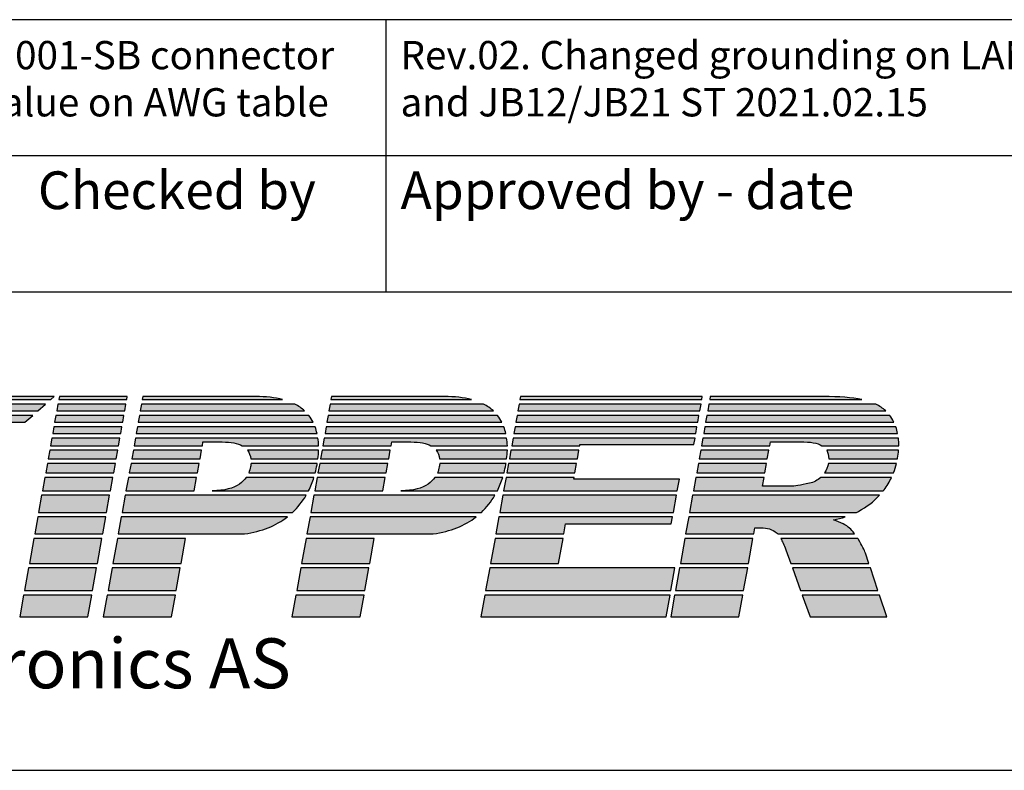
# Model space of a CAD drawing. Units: millimetres. Extents: x 5 to 415, y 5 to 293.
# Drawn here: x 260 to 312, y 5 to 45 of the extents above; entities that cross this region are included whole.
import ezdxf

# ---------------------------------------------------------------- set-up
doc = ezdxf.new("R2010")
doc.units = ezdxf.units.MM
doc.layers.add('DIM', color=7, linetype='Continuous')
doc.layers.add('FORMAT', color=7, linetype='Continuous')
doc.styles.add('SLDTEXTSTYLE6', font='TXT', dxfattribs={"width": 0.75})
doc.styles.add('SLDTEXTSTYLE7', font='TXT', dxfattribs={"width": 1.166657})

# ---------------------------------------------------------------- blocks, each defined once
blk = doc.blocks.new('SW_NOTE_0_24')
at = {"layer": 'FORMAT', "color": 0, "char_height": 1.5, "attachment_point": 1, "style": 'SLDTEXTSTYLE6'}
for s, insert in [('2018.09.28 ST CU-M001-SB connector', (0, 1.934)), ('change. Changed value on AWG table', (0, -0.566))]:
    blk.add_mtext(s, dxfattribs=dict(at, insert=insert))
blk = doc.blocks.new('SW_NOTE_0_25')
at = {"layer": 'FORMAT', "color": 0, "char_height": 1.5, "attachment_point": 1, "style": 'SLDTEXTSTYLE6'}
for s, insert in [('Rev.02. Changed grounding on LAN', (0, 1.934)), ('and JB12/JB21 ST 2021.02.15', (0, -0.566))]:
    blk.add_mtext(s, dxfattribs=dict(at, insert=insert))

msp = doc.modelspace()

# ---------------------------------------------------------------- hatches: boundary and pattern name
at = {"layer": 'DIM', "linetype": 'Continuous'}
for points in [[(261.151, 24.652), (261.338, 24.814), (256.563, 24.814), (256.395, 24.652)], [(261.575, 24.652), (265.179, 24.652), (265.204, 24.814), (261.606, 24.814)], [(286.003, 24.652), (295.64, 24.652), (295.665, 24.814), (286.035, 24.814)], [(256.146, 24.409), (255.772, 24.054), (260.466, 24.054), (260.877, 24.409)], [(261.531, 24.409), (261.469, 24.054), (265.067, 24.054), (265.135, 24.409)], [(285.96, 24.409), (285.891, 24.054), (295.528, 24.054), (295.597, 24.409)], [(260.192, 23.812), (255.523, 23.812), (255.15, 23.451), (259.775, 23.451)], [(265.023, 23.812), (261.425, 23.812), (261.357, 23.451), (264.961, 23.451)], [(295.485, 23.812), (285.854, 23.812), (285.785, 23.451), (295.422, 23.451)], [(264.862, 22.853), (264.918, 23.214), (261.313, 23.214), (261.257, 22.853)], [(295.323, 22.853), (295.379, 23.214), (285.742, 23.214), (285.686, 22.853)], [(261.139, 22.205), (264.743, 22.205), (264.818, 22.61), (261.213, 22.61)], [(295.279, 22.61), (285.642, 22.61), (285.568, 22.205), (289.172, 22.205), (289.185, 22.28), (295.217, 22.28)], [(261.101, 21.963), (261.014, 21.514), (264.619, 21.514), (264.7, 21.963)], [(265.528, 21.963), (265.44, 21.514), (269.058, 21.514), (269.139, 21.963)], [(275.52, 21.963), (275.439, 21.514), (279.05, 21.514), (279.13, 21.963)], [(285.524, 21.963), (285.443, 21.514), (289.048, 21.514), (289.129, 21.963)], [(295.584, 21.963), (295.497, 21.514), (299.108, 21.514), (299.195, 21.963)], [(264.575, 21.272), (260.971, 21.272), (260.884, 20.767), (264.488, 20.767)], [(269.014, 21.272), (265.403, 21.272), (265.31, 20.767), (268.921, 20.767)], [(279.006, 21.272), (275.395, 21.272), (275.302, 20.767), (278.912, 20.767)], [(289.004, 21.272), (285.4, 21.272), (285.312, 20.767), (288.917, 20.767)], [(299.071, 21.272), (295.454, 21.272), (295.366, 20.767), (298.977, 20.767)], [(264.314, 19.821), (264.445, 20.531), (260.84, 20.531), (260.709, 19.821)], [(268.752, 19.821), (268.877, 20.531), (265.266, 20.531), (265.135, 19.821)], [(278.744, 19.821), (278.869, 20.531), (275.258, 20.531), (275.134, 19.821)], [(285.138, 19.821), (294.339, 19.821), (294.451, 20.437), (288.855, 20.437), (288.873, 20.531), (285.269, 20.531)], [(260.504, 18.676), (264.108, 18.676), (264.27, 19.578), (260.666, 19.578)], [(284.933, 18.676), (294.134, 18.676), (294.296, 19.578), (285.094, 19.578)], [(260.46, 18.433), (260.298, 17.53), (263.903, 17.53), (264.065, 18.433)], [(284.889, 18.433), (284.727, 17.53), (288.332, 17.53), (288.425, 18.066), (294.022, 18.066), (294.09, 18.433)], [(263.859, 17.287), (260.255, 17.287), (260.018, 15.968), (263.623, 15.968)], [(268.292, 17.287), (264.681, 17.287), (264.445, 15.968), (268.055, 15.968)], [(278.29, 17.287), (274.673, 17.287), (274.436, 15.968), (278.047, 15.968)], [(288.288, 17.287), (284.684, 17.287), (284.447, 15.968), (288.051, 15.968)], [(298.349, 17.287), (294.738, 17.287), (294.501, 15.968), (298.112, 15.968)], [(263.361, 14.529), (263.579, 15.731), (259.975, 15.731), (259.757, 14.529)], [(267.794, 14.529), (268.012, 15.731), (264.401, 15.731), (264.183, 14.529)], [(277.792, 14.529), (278.004, 15.731), (274.393, 15.731), (274.181, 14.529)], [(293.997, 14.529), (294.215, 15.731), (284.403, 15.731), (284.185, 14.529)], [(297.85, 14.529), (298.068, 15.731), (294.458, 15.731), (294.24, 14.529)], [(304.966, 14.529), (304.568, 15.731), (300.44, 15.731), (300.87, 14.529)], [(259.713, 14.293), (259.508, 13.135), (263.112, 13.135), (263.318, 14.293)], [(264.139, 14.293), (263.934, 13.135), (267.545, 13.135), (267.756, 14.293)], [(274.138, 14.293), (273.926, 13.135), (277.537, 13.135), (277.748, 14.293)], [(284.142, 14.293), (283.936, 13.135), (293.748, 13.135), (293.953, 14.293)], [(293.991, 13.135), (297.601, 13.135), (297.807, 14.293), (294.196, 14.293)], [(300.957, 14.293), (301.374, 13.135), (305.433, 13.135), (305.047, 14.293)]]:
    msp.add_hatch(color=7, dxfattribs=at).paths.add_polyline_path(points, flags=0)
h = msp.add_hatch(color=7, dxfattribs=at)
edge = h.paths.add_edge_path(flags=0)
edge.add_line((266.001, 24.652), (273.434, 24.652))
edge.add_spline(control_points=[(273.434, 24.652), (273.023, 24.764), (272.544, 24.814), (272.002, 24.814)], knot_values=[0, 0, 0, 0, 1, 1, 1, 1], weights=[1, 1, 1, 1], degree=3, periodic=0)
edge.add_line((272.002, 24.814), (266.032, 24.814))
edge.add_line((266.032, 24.814), (266.001, 24.652))
h = msp.add_hatch(color=7, dxfattribs=at)
edge = h.paths.add_edge_path(flags=0)
edge.add_line((275.993, 24.652), (283.432, 24.652))
edge.add_spline(control_points=[(283.432, 24.652), (283.021, 24.764), (282.542, 24.814), (282, 24.814)], knot_values=[0, 0, 0, 0, 1, 1, 1, 1], weights=[1, 1, 1, 1], degree=3, periodic=0)
edge.add_line((282, 24.814), (276.024, 24.814))
edge.add_line((276.024, 24.814), (275.993, 24.652))
h = msp.add_hatch(color=7, dxfattribs=at)
edge = h.paths.add_edge_path(flags=0)
edge.add_line((296.057, 24.652), (304.12, 24.652))
edge.add_spline(control_points=[(304.12, 24.652), (303.597, 24.764), (302.912, 24.814), (302.078, 24.814)], knot_values=[0, 0, 0, 0, 1, 1, 1, 1], weights=[1, 1, 1, 1], degree=3, periodic=0)
edge.add_line((302.078, 24.814), (296.089, 24.814))
edge.add_line((296.089, 24.814), (296.057, 24.652))
h = msp.add_hatch(color=7, dxfattribs=at)
edge = h.paths.add_edge_path(flags=0)
edge.add_line((265.895, 24.054), (274.598, 24.054))
edge.add_spline(control_points=[(274.598, 24.054), (274.449, 24.191), (274.275, 24.31), (274.075, 24.409)], knot_values=[0, 0, 0, 0, 1, 1, 1, 1], weights=[1, 1, 1, 1], degree=3, periodic=0)
edge.add_line((274.075, 24.409), (265.957, 24.409))
edge.add_line((265.957, 24.409), (265.895, 24.054))
h = msp.add_hatch(color=7, dxfattribs=at)
edge = h.paths.add_edge_path(flags=0)
edge.add_line((275.887, 24.054), (284.596, 24.054))
edge.add_spline(control_points=[(284.596, 24.054), (284.447, 24.191), (284.273, 24.31), (284.073, 24.409)], knot_values=[0, 0, 0, 0, 1, 1, 1, 1], weights=[1, 1, 1, 1], degree=3, periodic=0)
edge.add_line((284.073, 24.409), (275.949, 24.409))
edge.add_line((275.949, 24.409), (275.887, 24.054))
h = msp.add_hatch(color=7, dxfattribs=at)
edge = h.paths.add_edge_path(flags=0)
edge.add_line((295.952, 24.054), (305.377, 24.054))
edge.add_spline(control_points=[(305.377, 24.054), (305.221, 24.198), (305.047, 24.316), (304.86, 24.409)], knot_values=[0, 0, 0, 0, 1, 1, 1, 1], weights=[1, 1, 1, 1], degree=3, periodic=0)
edge.add_line((304.86, 24.409), (296.014, 24.409))
edge.add_line((296.014, 24.409), (295.952, 24.054))
h = msp.add_hatch(color=7, dxfattribs=at)
edge = h.paths.add_edge_path(flags=0)
edge.add_line((265.783, 23.451), (275.053, 23.451))
edge.add_spline(control_points=[(275.053, 23.451), (274.984, 23.581), (274.91, 23.7), (274.822, 23.812)], knot_values=[0, 0, 0, 0, 1, 1, 1, 1], weights=[1, 1, 1, 1], degree=3, periodic=0)
edge.add_line((274.822, 23.812), (265.851, 23.812))
edge.add_line((265.851, 23.812), (265.783, 23.451))
h = msp.add_hatch(color=7, dxfattribs=at)
edge = h.paths.add_edge_path(flags=0)
edge.add_line((275.781, 23.451), (285.051, 23.451))
edge.add_spline(control_points=[(285.051, 23.451), (284.982, 23.581), (284.908, 23.7), (284.82, 23.812)], knot_values=[0, 0, 0, 0, 1, 1, 1, 1], weights=[1, 1, 1, 1], degree=3, periodic=0)
edge.add_line((284.82, 23.812), (275.843, 23.812))
edge.add_line((275.843, 23.812), (275.781, 23.451))
h = msp.add_hatch(color=7, dxfattribs=at)
edge = h.paths.add_edge_path(flags=0)
edge.add_line((295.84, 23.451), (305.813, 23.451))
edge.add_spline(control_points=[(305.813, 23.451), (305.738, 23.594), (305.663, 23.712), (305.589, 23.812)], knot_values=[0, 0, 0, 0, 1, 1, 1, 1], weights=[1, 1, 1, 1], degree=3, periodic=0)
edge.add_line((305.589, 23.812), (295.908, 23.812))
edge.add_line((295.908, 23.812), (295.84, 23.451))
h = msp.add_hatch(color=7, dxfattribs=at)
edge = h.paths.add_edge_path(flags=0)
edge.add_line((265.683, 22.853), (275.258, 22.853))
edge.add_spline(control_points=[(275.258, 22.853), (275.227, 22.977), (275.196, 23.102), (275.159, 23.214)], knot_values=[0, 0, 0, 0, 1, 1, 1, 1], weights=[1, 1, 1, 1], degree=3, periodic=0)
edge.add_line((275.159, 23.214), (265.739, 23.214))
edge.add_line((265.739, 23.214), (265.683, 22.853))
h = msp.add_hatch(color=7, dxfattribs=at)
edge = h.paths.add_edge_path(flags=0)
edge.add_line((275.681, 22.853), (285.256, 22.853))
edge.add_spline(control_points=[(285.256, 22.853), (285.231, 22.977), (285.194, 23.102), (285.157, 23.214)], knot_values=[0, 0, 0, 0, 1, 1, 1, 1], weights=[1, 1, 1, 1], degree=3, periodic=0)
edge.add_line((285.157, 23.214), (275.737, 23.214))
edge.add_line((275.737, 23.214), (275.681, 22.853))
h = msp.add_hatch(color=7, dxfattribs=at)
edge = h.paths.add_edge_path(flags=0)
edge.add_line((295.74, 22.853), (306.012, 22.853))
edge.add_spline(control_points=[(306.012, 22.853), (305.987, 22.977), (305.956, 23.102), (305.919, 23.214)], knot_values=[0, 0, 0, 0, 1, 1, 1, 1], weights=[1, 1, 1, 1], degree=3, periodic=0)
edge.add_line((305.919, 23.214), (295.796, 23.214))
edge.add_line((295.796, 23.214), (295.74, 22.853))
h = msp.add_hatch(color=7, dxfattribs=at)
edge = h.paths.add_edge_path(flags=0)
edge.add_line((271.286, 22.205), (275.339, 22.205))
edge.add_spline(control_points=[(275.339, 22.205), (275.333, 22.349), (275.32, 22.486), (275.302, 22.61)], knot_values=[0, 0, 0, 0, 1, 1, 1, 1], weights=[1, 1, 1, 1], degree=3, periodic=0)
edge.add_line((275.302, 22.61), (265.64, 22.61))
edge.add_line((265.64, 22.61), (265.571, 22.205))
edge.add_line((265.571, 22.205), (269.182, 22.205))
edge.add_line((269.182, 22.205), (269.213, 22.405))
edge.add_line((269.213, 22.405), (270.234, 22.405))
edge.add_spline(control_points=[(270.234, 22.405), (270.707, 22.405), (271.056, 22.342), (271.286, 22.205)], knot_values=[0, 0, 0, 0, 1, 1, 1, 1], weights=[1, 1, 1, 1], degree=3, periodic=0)
h = msp.add_hatch(color=7, dxfattribs=at)
edge = h.paths.add_edge_path(flags=0)
edge.add_line((281.284, 22.205), (285.337, 22.205))
edge.add_spline(control_points=[(285.337, 22.205), (285.331, 22.349), (285.319, 22.486), (285.3, 22.61)], knot_values=[0, 0, 0, 0, 1, 1, 1, 1], weights=[1, 1, 1, 1], degree=3, periodic=0)
edge.add_line((285.3, 22.61), (275.638, 22.61))
edge.add_line((275.638, 22.61), (275.563, 22.205))
edge.add_line((275.563, 22.205), (279.174, 22.205))
edge.add_line((279.174, 22.205), (279.211, 22.405))
edge.add_line((279.211, 22.405), (280.232, 22.405))
edge.add_spline(control_points=[(280.232, 22.405), (280.705, 22.405), (281.054, 22.342), (281.284, 22.205)], knot_values=[0, 0, 0, 0, 1, 1, 1, 1], weights=[1, 1, 1, 1], degree=3, periodic=0)
h = msp.add_hatch(color=7, dxfattribs=at)
edge = h.paths.add_edge_path(flags=0)
edge.add_line((301.997, 22.205), (306.074, 22.205))
edge.add_spline(control_points=[(306.074, 22.205), (306.074, 22.349), (306.062, 22.486), (306.049, 22.61)], knot_values=[0, 0, 0, 0, 1, 1, 1, 1], weights=[1, 1, 1, 1], degree=3, periodic=0)
edge.add_line((306.049, 22.61), (295.696, 22.61))
edge.add_line((295.696, 22.61), (295.628, 22.205))
edge.add_line((295.628, 22.205), (299.239, 22.205))
edge.add_line((299.239, 22.205), (299.276, 22.417))
edge.add_line((299.276, 22.417), (300.857, 22.417))
edge.add_spline(control_points=[(300.857, 22.417), (301.393, 22.417), (301.772, 22.349), (301.997, 22.205)], knot_values=[0, 0, 0, 0, 1, 1, 1, 1], weights=[1, 1, 1, 1], degree=3, periodic=0)
h = msp.add_hatch(color=7, dxfattribs=at)
edge = h.paths.add_edge_path(flags=0)
edge.add_line((275.339, 21.963), (271.573, 21.963))
edge.add_spline(control_points=[(271.573, 21.963), (271.666, 21.832), (271.722, 21.683), (271.747, 21.514)], knot_values=[0, 0, 0, 0, 1, 1, 1, 1], weights=[1, 1, 1, 1], degree=3, periodic=0)
edge.add_line((271.747, 21.514), (275.302, 21.514))
edge.add_spline(control_points=[(275.302, 21.514), (275.32, 21.67), (275.333, 21.819), (275.339, 21.963)], knot_values=[0, 0, 0, 0, 1, 1, 1, 1], weights=[1, 1, 1, 1], degree=3, periodic=0)
h = msp.add_hatch(color=7, dxfattribs=at)
edge = h.paths.add_edge_path(flags=0)
edge.add_line((285.337, 21.963), (281.571, 21.963))
edge.add_spline(control_points=[(281.571, 21.963), (281.67, 21.832), (281.726, 21.683), (281.745, 21.514)], knot_values=[0, 0, 0, 0, 1, 1, 1, 1], weights=[1, 1, 1, 1], degree=3, periodic=0)
edge.add_line((281.745, 21.514), (285.3, 21.514))
edge.add_spline(control_points=[(285.3, 21.514), (285.319, 21.67), (285.331, 21.819), (285.337, 21.963)], knot_values=[0, 0, 0, 0, 1, 1, 1, 1], weights=[1, 1, 1, 1], degree=3, periodic=0)
h = msp.add_hatch(color=7, dxfattribs=at)
edge = h.paths.add_edge_path(flags=0)
edge.add_line((306.062, 21.963), (302.252, 21.963))
edge.add_spline(control_points=[(302.252, 21.963), (302.327, 21.838), (302.364, 21.689), (302.364, 21.514)], knot_values=[0, 0, 0, 0, 1, 1, 1, 1], weights=[1, 1, 1, 1], degree=3, periodic=0)
edge.add_line((302.364, 21.514), (306, 21.514))
edge.add_line((306, 21.514), (306.006, 21.546))
edge.add_spline(control_points=[(306.006, 21.546), (306.031, 21.689), (306.049, 21.826), (306.062, 21.963)], knot_values=[0, 0, 0, 0, 1, 1, 1, 1], weights=[1, 1, 1, 1], degree=3, periodic=0)
h = msp.add_hatch(color=7, dxfattribs=at)
edge = h.paths.add_edge_path(flags=0)
edge.add_line((271.635, 20.767), (275.159, 20.767))
edge.add_spline(control_points=[(275.159, 20.767), (275.196, 20.911), (275.227, 21.054), (275.258, 21.203)], knot_values=[0, 0, 0, 0, 1, 1, 1, 1], weights=[1, 1, 1, 1], degree=3, periodic=0)
edge.add_spline(control_points=[(275.258, 21.203), (275.258, 21.228), (275.264, 21.253), (275.271, 21.272)], knot_values=[0, 0, 0, 0, 1, 1, 1, 1], weights=[1, 1, 1, 1], degree=3, periodic=0)
edge.add_line((275.271, 21.272), (271.759, 21.272))
edge.add_spline(control_points=[(271.759, 21.272), (271.753, 21.222), (271.747, 21.16), (271.735, 21.097)], knot_values=[0, 0, 0, 0, 1, 1, 1, 1], weights=[1, 1, 1, 1], degree=3, periodic=0)
edge.add_spline(control_points=[(271.735, 21.097), (271.71, 20.985), (271.679, 20.873), (271.635, 20.767)], knot_values=[0, 0, 0, 0, 1, 1, 1, 1], weights=[1, 1, 1, 1], degree=3, periodic=0)
h = msp.add_hatch(color=7, dxfattribs=at)
edge = h.paths.add_edge_path(flags=0)
edge.add_line((281.633, 20.767), (285.163, 20.767))
edge.add_spline(control_points=[(285.163, 20.767), (285.194, 20.911), (285.225, 21.054), (285.256, 21.203)], knot_values=[0, 0, 0, 0, 1, 1, 1, 1], weights=[1, 1, 1, 1], degree=3, periodic=0)
edge.add_spline(control_points=[(285.256, 21.203), (285.256, 21.228), (285.262, 21.253), (285.269, 21.272)], knot_values=[0, 0, 0, 0, 1, 1, 1, 1], weights=[1, 1, 1, 1], degree=3, periodic=0)
edge.add_line((285.269, 21.272), (281.758, 21.272))
edge.add_spline(control_points=[(281.758, 21.272), (281.751, 21.222), (281.745, 21.16), (281.733, 21.097)], knot_values=[0, 0, 0, 0, 1, 1, 1, 1], weights=[1, 1, 1, 1], degree=3, periodic=0)
edge.add_spline(control_points=[(281.733, 21.097), (281.708, 20.985), (281.677, 20.873), (281.633, 20.767)], knot_values=[0, 0, 0, 0, 1, 1, 1, 1], weights=[1, 1, 1, 1], degree=3, periodic=0)
h = msp.add_hatch(color=7, dxfattribs=at)
edge = h.paths.add_edge_path(flags=0)
edge.add_line((305.95, 21.272), (302.345, 21.272))
edge.add_spline(control_points=[(302.345, 21.272), (302.308, 21.085), (302.239, 20.917), (302.14, 20.767)], knot_values=[0, 0, 0, 0, 1, 1, 1, 1], weights=[1, 1, 1, 1], degree=3, periodic=0)
edge.add_line((302.14, 20.767), (305.794, 20.767))
edge.add_spline(control_points=[(305.794, 20.767), (305.856, 20.929), (305.906, 21.097), (305.95, 21.272)], knot_values=[0, 0, 0, 0, 1, 1, 1, 1], weights=[1, 1, 1, 1], degree=3, periodic=0)
h = msp.add_hatch(color=7, dxfattribs=at)
edge = h.paths.add_edge_path(flags=0)
edge.add_line((275.09, 20.531), (271.498, 20.531))
edge.add_spline(control_points=[(271.498, 20.531), (271.405, 20.4), (271.286, 20.282), (271.149, 20.176)], knot_values=[0, 0, 0, 0, 1, 1, 1, 1], weights=[1, 1, 1, 1], degree=3, periodic=0)
edge.add_spline(control_points=[(271.149, 20.176), (270.838, 19.946), (270.352, 19.827), (269.705, 19.821)], knot_values=[0, 0, 0, 0, 1, 1, 1, 1], weights=[1, 1, 1, 1], degree=3, periodic=0)
edge.add_line((269.705, 19.821), (274.81, 19.821))
edge.add_spline(control_points=[(274.81, 19.821), (274.922, 20.045), (275.015, 20.282), (275.09, 20.531)], knot_values=[0, 0, 0, 0, 1, 1, 1, 1], weights=[1, 1, 1, 1], degree=3, periodic=0)
h = msp.add_hatch(color=7, dxfattribs=at)
edge = h.paths.add_edge_path(flags=0)
edge.add_line((285.094, 20.531), (281.496, 20.531))
edge.add_spline(control_points=[(281.496, 20.531), (281.403, 20.4), (281.284, 20.282), (281.147, 20.176)], knot_values=[0, 0, 0, 0, 1, 1, 1, 1], weights=[1, 1, 1, 1], degree=3, periodic=0)
edge.add_spline(control_points=[(281.147, 20.176), (280.836, 19.946), (280.357, 19.827), (279.703, 19.821)], knot_values=[0, 0, 0, 0, 1, 1, 1, 1], weights=[1, 1, 1, 1], degree=3, periodic=0)
edge.add_line((279.703, 19.821), (284.808, 19.821))
edge.add_spline(control_points=[(284.808, 19.821), (284.92, 20.045), (285.014, 20.282), (285.094, 20.531)], knot_values=[0, 0, 0, 0, 1, 1, 1, 1], weights=[1, 1, 1, 1], degree=3, periodic=0)
h = msp.add_hatch(color=7, dxfattribs=at)
edge = h.paths.add_edge_path(flags=0)
edge.add_spline(control_points=[(301.941, 20.531), (301.766, 20.369), (301.567, 20.263), (301.343, 20.22)], knot_values=[0, 0, 0, 0, 1, 1, 1, 1], weights=[1, 1, 1, 1], degree=3, periodic=0)
edge.add_spline(control_points=[(301.343, 20.22), (300.851, 20.114), (300.527, 20.058), (300.365, 20.058)], knot_values=[0, 0, 0, 0, 1, 1, 1, 1], weights=[1, 1, 1, 1], degree=3, periodic=0)
edge.add_line((300.365, 20.058), (298.846, 20.058))
edge.add_line((298.846, 20.058), (298.934, 20.531))
edge.add_line((298.934, 20.531), (295.323, 20.531))
edge.add_line((295.323, 20.531), (295.192, 19.821))
edge.add_line((295.192, 19.821), (305.253, 19.821))
edge.add_spline(control_points=[(305.253, 19.821), (305.265, 19.84), (305.277, 19.858), (305.29, 19.871)], knot_values=[0, 0, 0, 0, 1, 1, 1, 1], weights=[1, 1, 1, 1], degree=3, periodic=0)
edge.add_spline(control_points=[(305.29, 19.871), (305.445, 20.076), (305.576, 20.294), (305.688, 20.531)], knot_values=[0, 0, 0, 0, 1, 1, 1, 1], weights=[1, 1, 1, 1], degree=3, periodic=0)
edge.add_line((305.688, 20.531), (301.941, 20.531))
h = msp.add_hatch(color=7, dxfattribs=at)
edge = h.paths.add_edge_path(flags=0)
edge.add_line((264.93, 18.676), (273.963, 18.676))
edge.add_spline(control_points=[(273.963, 18.676), (274.237, 18.943), (274.48, 19.242), (274.679, 19.578)], knot_values=[0, 0, 0, 0, 1, 1, 1, 1], weights=[1, 1, 1, 1], degree=3, periodic=0)
edge.add_line((274.679, 19.578), (265.098, 19.578))
edge.add_line((265.098, 19.578), (264.93, 18.676))
h = msp.add_hatch(color=7, dxfattribs=at)
edge = h.paths.add_edge_path(flags=0)
edge.add_line((274.928, 18.676), (283.961, 18.676))
edge.add_spline(control_points=[(283.961, 18.676), (284.241, 18.943), (284.478, 19.242), (284.677, 19.578)], knot_values=[0, 0, 0, 0, 1, 1, 1, 1], weights=[1, 1, 1, 1], degree=3, periodic=0)
edge.add_line((284.677, 19.578), (275.09, 19.578))
edge.add_line((275.09, 19.578), (274.928, 18.676))
h = msp.add_hatch(color=7, dxfattribs=at)
edge = h.paths.add_edge_path(flags=0)
edge.add_spline(control_points=[(303.839, 18.676), (303.877, 18.694), (303.914, 18.713), (303.951, 18.732)], knot_values=[0, 0, 0, 0, 1, 1, 1, 1], weights=[1, 1, 1, 1], degree=3, periodic=0)
edge.add_spline(control_points=[(303.951, 18.732), (304.369, 18.962), (304.736, 19.242), (305.047, 19.578)], knot_values=[0, 0, 0, 0, 1, 1, 1, 1], weights=[1, 1, 1, 1], degree=3, periodic=0)
edge.add_line((305.047, 19.578), (295.149, 19.578))
edge.add_line((295.149, 19.578), (294.987, 18.676))
edge.add_line((294.987, 18.676), (303.839, 18.676))
h = msp.add_hatch(color=7, dxfattribs=at)
edge = h.paths.add_edge_path(flags=0)
edge.add_line((264.725, 17.53), (271.411, 17.53))
edge.add_spline(control_points=[(271.411, 17.53), (272.332, 17.667), (273.085, 17.966), (273.683, 18.433)], knot_values=[0, 0, 0, 0, 1, 1, 1, 1], weights=[1, 1, 1, 1], degree=3, periodic=0)
edge.add_line((273.683, 18.433), (264.886, 18.433))
edge.add_line((264.886, 18.433), (264.725, 17.53))
h = msp.add_hatch(color=7, dxfattribs=at)
edge = h.paths.add_edge_path(flags=0)
edge.add_line((274.716, 17.53), (281.415, 17.53))
edge.add_spline(control_points=[(281.415, 17.53), (282.33, 17.667), (283.084, 17.966), (283.681, 18.433)], knot_values=[0, 0, 0, 0, 1, 1, 1, 1], weights=[1, 1, 1, 1], degree=3, periodic=0)
edge.add_line((283.681, 18.433), (274.885, 18.433))
edge.add_line((274.885, 18.433), (274.716, 17.53))
h = msp.add_hatch(color=7, dxfattribs=at)
edge = h.paths.add_edge_path(flags=0)
edge.add_spline(control_points=[(298.772, 17.86), (299.095, 17.86), (299.376, 17.773), (299.6, 17.592)], knot_values=[0, 0, 0, 0, 1, 1, 1, 1], weights=[1, 1, 1, 1], degree=3, periodic=0)
edge.add_spline(control_points=[(299.6, 17.592), (299.619, 17.58), (299.637, 17.555), (299.662, 17.53)], knot_values=[0, 0, 0, 0, 1, 1, 1, 1], weights=[1, 1, 1, 1], degree=3, periodic=0)
edge.add_line((299.662, 17.53), (303.734, 17.53))
edge.add_spline(control_points=[(303.734, 17.53), (303.628, 17.68), (303.54, 17.785), (303.466, 17.841)], knot_values=[0, 0, 0, 0, 1, 1, 1, 1], weights=[1, 1, 1, 1], degree=3, periodic=0)
edge.add_spline(control_points=[(303.466, 17.841), (303.291, 17.991), (303.005, 18.134), (302.607, 18.271)], knot_values=[0, 0, 0, 0, 1, 1, 1, 1], weights=[1, 1, 1, 1], degree=3, periodic=0)
edge.add_spline(control_points=[(302.607, 18.271), (302.831, 18.321), (303.036, 18.377), (303.229, 18.433)], knot_values=[0, 0, 0, 0, 1, 1, 1, 1], weights=[1, 1, 1, 1], degree=3, periodic=0)
edge.add_line((303.229, 18.433), (294.943, 18.433))
edge.add_line((294.943, 18.433), (294.781, 17.53))
edge.add_line((294.781, 17.53), (298.392, 17.53))
edge.add_line((298.392, 17.53), (298.454, 17.86))
edge.add_line((298.454, 17.86), (298.772, 17.86))
h = msp.add_hatch(color=7, dxfattribs=at)
edge = h.paths.add_edge_path(flags=0)
edge.add_line((303.895, 17.287), (299.818, 17.287))
edge.add_spline(control_points=[(299.818, 17.287), (299.905, 17.15), (299.998, 16.957), (300.092, 16.696)], knot_values=[0, 0, 0, 0, 1, 1, 1, 1], weights=[1, 1, 1, 1], degree=3, periodic=0)
edge.add_line((300.092, 16.696), (300.353, 15.968))
edge.add_line((300.353, 15.968), (304.487, 15.968))
edge.add_line((304.487, 15.968), (304.306, 16.509))
edge.add_spline(control_points=[(304.306, 16.509), (304.25, 16.683), (304.126, 16.92), (303.933, 17.231)], knot_values=[0, 0, 0, 0, 1, 1, 1, 1], weights=[1, 1, 1, 1], degree=3, periodic=0)
edge.add_spline(control_points=[(303.933, 17.231), (303.92, 17.256), (303.908, 17.275), (303.895, 17.287)], knot_values=[0, 0, 0, 0, 1, 1, 1, 1], weights=[1, 1, 1, 1], degree=3, periodic=0)

# ---------------------------------------------------------------- linework, layer by layer
at = {"layer": 'DIM'}
for p, q in [((256.395, 24.652), (261.151, 24.652)), ((261.338, 24.814), (256.563, 24.814)), ((261.151, 24.652), (261.338, 24.814)), ((261.606, 24.814), (261.575, 24.652)), ((261.575, 24.652), (265.179, 24.652)), ((265.204, 24.814), (261.606, 24.814)), ((265.179, 24.652), (265.204, 24.814)), ((266.032, 24.814), (266.001, 24.652)), ((266.001, 24.652), (273.434, 24.652)), ((272.002, 24.814), (266.032, 24.814)), ((276.024, 24.814), (275.993, 24.652)), ((275.993, 24.652), (283.432, 24.652)), ((282, 24.814), (276.024, 24.814)), ((286.035, 24.814), (286.003, 24.652)), ((286.003, 24.652), (295.64, 24.652)), ((295.665, 24.814), (286.035, 24.814)), ((295.64, 24.652), (295.665, 24.814)), ((296.089, 24.814), (296.057, 24.652)), ((296.057, 24.652), (304.12, 24.652)), ((302.078, 24.814), (296.089, 24.814)), ((255.772, 24.054), (260.466, 24.054)), ((260.877, 24.409), (256.146, 24.409)), ((260.466, 24.054), (260.877, 24.409)), ((261.531, 24.409), (261.469, 24.054)), ((261.469, 24.054), (265.067, 24.054)), ((265.135, 24.409), (261.531, 24.409)), ((265.067, 24.054), (265.135, 24.409)), ((265.957, 24.409), (265.895, 24.054)), ((265.895, 24.054), (274.598, 24.054)), ((274.075, 24.409), (265.957, 24.409)), ((275.949, 24.409), (275.887, 24.054)), ((275.887, 24.054), (284.596, 24.054)), ((284.073, 24.409), (275.949, 24.409)), ((285.96, 24.409), (285.891, 24.054)), ((285.891, 24.054), (295.528, 24.054)), ((295.597, 24.409), (285.96, 24.409)), ((295.528, 24.054), (295.597, 24.409)), ((296.014, 24.409), (295.952, 24.054)), ((295.952, 24.054), (305.377, 24.054)), ((304.86, 24.409), (296.014, 24.409)), ((260.192, 23.812), (255.523, 23.812)), ((259.775, 23.451), (260.192, 23.812)), ((261.425, 23.812), (261.357, 23.451)), ((265.023, 23.812), (261.425, 23.812)), ((264.961, 23.451), (265.023, 23.812)), ((265.851, 23.812), (265.783, 23.451)), ((274.822, 23.812), (265.851, 23.812)), ((275.843, 23.812), (275.781, 23.451)), ((284.82, 23.812), (275.843, 23.812)), ((285.854, 23.812), (285.785, 23.451)), ((295.485, 23.812), (285.854, 23.812)), ((295.422, 23.451), (295.485, 23.812)), ((295.908, 23.812), (295.84, 23.451)), ((305.589, 23.812), (295.908, 23.812)), ((255.15, 23.451), (259.775, 23.451)), ((261.313, 23.214), (261.257, 22.853)), ((264.918, 23.214), (261.313, 23.214)), ((261.357, 23.451), (264.961, 23.451)), ((264.862, 22.853), (264.918, 23.214)), ((265.739, 23.214), (265.683, 22.853)), ((275.159, 23.214), (265.739, 23.214)), ((265.783, 23.451), (275.053, 23.451)), ((275.737, 23.214), (275.681, 22.853)), ((285.157, 23.214), (275.737, 23.214)), ((275.781, 23.451), (285.051, 23.451)), ((285.742, 23.214), (285.686, 22.853)), ((295.379, 23.214), (285.742, 23.214)), ((285.785, 23.451), (295.422, 23.451)), ((295.323, 22.853), (295.379, 23.214)), ((295.796, 23.214), (295.74, 22.853)), ((305.919, 23.214), (295.796, 23.214)), ((295.84, 23.451), (305.813, 23.451)), ((261.213, 22.61), (261.139, 22.205)), ((264.818, 22.61), (261.213, 22.61)), ((261.257, 22.853), (264.862, 22.853)), ((264.743, 22.205), (264.818, 22.61)), ((265.64, 22.61), (265.571, 22.205)), ((275.302, 22.61), (265.64, 22.61)), ((265.683, 22.853), (275.258, 22.853)), ((275.638, 22.61), (275.563, 22.205)), ((285.3, 22.61), (275.638, 22.61)), ((275.681, 22.853), (285.256, 22.853)), ((285.642, 22.61), (285.568, 22.205)), ((295.279, 22.61), (285.642, 22.61)), ((285.686, 22.853), (295.323, 22.853)), ((295.217, 22.28), (295.279, 22.61)), ((295.696, 22.61), (295.628, 22.205)), ((306.049, 22.61), (295.696, 22.61)), ((295.74, 22.853), (306.012, 22.853)), ((261.101, 21.963), (261.014, 21.514)), ((264.7, 21.963), (261.101, 21.963)), ((261.139, 22.205), (264.743, 22.205)), ((264.619, 21.514), (264.7, 21.963)), ((265.528, 21.963), (265.44, 21.514)), ((269.139, 21.963), (265.528, 21.963)), ((265.571, 22.205), (269.182, 22.205)), ((269.058, 21.514), (269.139, 21.963)), ((269.182, 22.205), (269.213, 22.405)), ((269.213, 22.405), (270.234, 22.405)), ((271.286, 22.205), (275.339, 22.205)), ((275.339, 21.963), (271.573, 21.963)), ((275.52, 21.963), (275.439, 21.514)), ((279.13, 21.963), (275.52, 21.963)), ((275.563, 22.205), (279.174, 22.205)), ((279.05, 21.514), (279.13, 21.963)), ((279.174, 22.205), (279.211, 22.405)), ((279.211, 22.405), (280.232, 22.405)), ((281.284, 22.205), (285.337, 22.205)), ((285.337, 21.963), (281.571, 21.963)), ((285.524, 21.963), (285.443, 21.514)), ((289.129, 21.963), (285.524, 21.963)), ((285.568, 22.205), (289.172, 22.205)), ((289.048, 21.514), (289.129, 21.963)), ((289.172, 22.205), (289.185, 22.28)), ((289.185, 22.28), (295.217, 22.28)), ((295.584, 21.963), (295.497, 21.514)), ((299.195, 21.963), (295.584, 21.963)), ((295.628, 22.205), (299.239, 22.205)), ((299.108, 21.514), (299.195, 21.963)), ((299.239, 22.205), (299.276, 22.417)), ((299.276, 22.417), (300.857, 22.417)), ((301.997, 22.205), (306.074, 22.205)), ((306.062, 21.963), (302.252, 21.963)), ((261.014, 21.514), (264.619, 21.514)), ((265.44, 21.514), (269.058, 21.514)), ((271.747, 21.514), (275.302, 21.514)), ((275.439, 21.514), (279.05, 21.514)), ((281.745, 21.514), (285.3, 21.514)), ((285.443, 21.514), (289.048, 21.514)), ((295.497, 21.514), (299.108, 21.514)), ((302.364, 21.514), (306, 21.514)), ((306, 21.514), (306.006, 21.546)), ((260.971, 21.272), (260.884, 20.767)), ((264.575, 21.272), (260.971, 21.272)), ((264.488, 20.767), (264.575, 21.272)), ((265.403, 21.272), (265.31, 20.767)), ((269.014, 21.272), (265.403, 21.272)), ((268.921, 20.767), (269.014, 21.272)), ((275.271, 21.272), (271.759, 21.272)), ((275.395, 21.272), (275.302, 20.767)), ((279.006, 21.272), (275.395, 21.272)), ((278.912, 20.767), (279.006, 21.272)), ((285.269, 21.272), (281.758, 21.272)), ((285.4, 21.272), (285.312, 20.767)), ((289.004, 21.272), (285.4, 21.272)), ((288.917, 20.767), (289.004, 21.272)), ((295.454, 21.272), (295.366, 20.767)), ((299.071, 21.272), (295.454, 21.272)), ((298.977, 20.767), (299.071, 21.272)), ((305.95, 21.272), (302.345, 21.272)), ((260.84, 20.531), (260.709, 19.821)), ((264.445, 20.531), (260.84, 20.531)), ((260.884, 20.767), (264.488, 20.767)), ((264.314, 19.821), (264.445, 20.531)), ((265.266, 20.531), (265.135, 19.821)), ((268.877, 20.531), (265.266, 20.531)), ((265.31, 20.767), (268.921, 20.767)), ((268.752, 19.821), (268.877, 20.531)), ((275.09, 20.531), (271.498, 20.531)), ((271.635, 20.767), (275.159, 20.767)), ((275.258, 20.531), (275.134, 19.821)), ((278.869, 20.531), (275.258, 20.531)), ((275.302, 20.767), (278.912, 20.767)), ((278.744, 19.821), (278.869, 20.531)), ((285.094, 20.531), (281.496, 20.531)), ((281.633, 20.767), (285.163, 20.767)), ((285.269, 20.531), (285.138, 19.821)), ((288.873, 20.531), (285.269, 20.531)), ((285.312, 20.767), (288.917, 20.767)), ((288.855, 20.437), (288.873, 20.531)), ((294.451, 20.437), (288.855, 20.437)), ((294.339, 19.821), (294.451, 20.437)), ((295.323, 20.531), (295.192, 19.821)), ((298.934, 20.531), (295.323, 20.531)), ((295.366, 20.767), (298.977, 20.767)), ((298.846, 20.058), (298.934, 20.531)), ((305.688, 20.531), (301.941, 20.531)), ((302.14, 20.767), (305.794, 20.767)), ((260.709, 19.821), (264.314, 19.821)), ((265.135, 19.821), (268.752, 19.821)), ((269.705, 19.821), (274.81, 19.821)), ((275.134, 19.821), (278.744, 19.821)), ((279.703, 19.821), (284.808, 19.821)), ((285.138, 19.821), (294.339, 19.821)), ((295.192, 19.821), (305.253, 19.821)), ((300.365, 20.058), (298.846, 20.058)), ((260.666, 19.578), (260.504, 18.676)), ((264.27, 19.578), (260.666, 19.578)), ((264.108, 18.676), (264.27, 19.578)), ((265.098, 19.578), (264.93, 18.676)), ((274.679, 19.578), (265.098, 19.578)), ((275.09, 19.578), (274.928, 18.676)), ((284.677, 19.578), (275.09, 19.578)), ((285.094, 19.578), (284.933, 18.676)), ((294.296, 19.578), (285.094, 19.578)), ((294.134, 18.676), (294.296, 19.578)), ((295.149, 19.578), (294.987, 18.676)), ((305.047, 19.578), (295.149, 19.578)), ((260.46, 18.433), (260.298, 17.53)), ((264.065, 18.433), (260.46, 18.433)), ((260.504, 18.676), (264.108, 18.676)), ((263.903, 17.53), (264.065, 18.433)), ((264.886, 18.433), (264.725, 17.53)), ((273.683, 18.433), (264.886, 18.433)), ((264.93, 18.676), (273.963, 18.676)), ((274.885, 18.433), (274.716, 17.53)), ((283.681, 18.433), (274.885, 18.433)), ((274.928, 18.676), (283.961, 18.676)), ((284.889, 18.433), (284.727, 17.53)), ((294.09, 18.433), (284.889, 18.433)), ((284.933, 18.676), (294.134, 18.676)), ((294.022, 18.066), (294.09, 18.433)), ((294.943, 18.433), (294.781, 17.53)), ((303.229, 18.433), (294.943, 18.433)), ((294.987, 18.676), (303.839, 18.676)), ((288.332, 17.53), (288.425, 18.066)), ((288.425, 18.066), (294.022, 18.066)), ((298.392, 17.53), (298.454, 17.86)), ((298.454, 17.86), (298.772, 17.86)), ((260.255, 17.287), (260.018, 15.968)), ((263.859, 17.287), (260.255, 17.287)), ((260.298, 17.53), (263.903, 17.53)), ((263.623, 15.968), (263.859, 17.287)), ((264.681, 17.287), (264.445, 15.968)), ((268.292, 17.287), (264.681, 17.287)), ((264.725, 17.53), (271.411, 17.53)), ((268.055, 15.968), (268.292, 17.287)), ((274.673, 17.287), (274.436, 15.968)), ((278.29, 17.287), (274.673, 17.287)), ((274.716, 17.53), (281.415, 17.53)), ((278.047, 15.968), (278.29, 17.287)), ((284.684, 17.287), (284.447, 15.968)), ((288.288, 17.287), (284.684, 17.287)), ((284.727, 17.53), (288.332, 17.53)), ((288.051, 15.968), (288.288, 17.287)), ((294.738, 17.287), (294.501, 15.968)), ((298.349, 17.287), (294.738, 17.287)), ((294.781, 17.53), (298.392, 17.53)), ((298.112, 15.968), (298.349, 17.287)), ((299.662, 17.53), (303.734, 17.53)), ((303.895, 17.287), (299.818, 17.287)), ((300.092, 16.696), (300.353, 15.968)), ((304.487, 15.968), (304.306, 16.509)), ((259.975, 15.731), (259.757, 14.529)), ((263.579, 15.731), (259.975, 15.731)), ((260.018, 15.968), (263.623, 15.968)), ((263.361, 14.529), (263.579, 15.731)), ((264.401, 15.731), (264.183, 14.529)), ((268.012, 15.731), (264.401, 15.731)), ((264.445, 15.968), (268.055, 15.968)), ((267.794, 14.529), (268.012, 15.731)), ((274.393, 15.731), (274.181, 14.529)), ((278.004, 15.731), (274.393, 15.731)), ((274.436, 15.968), (278.047, 15.968)), ((277.792, 14.529), (278.004, 15.731)), ((284.403, 15.731), (284.185, 14.529)), ((294.215, 15.731), (284.403, 15.731)), ((284.447, 15.968), (288.051, 15.968)), ((293.997, 14.529), (294.215, 15.731)), ((294.458, 15.731), (294.24, 14.529)), ((298.068, 15.731), (294.458, 15.731)), ((294.501, 15.968), (298.112, 15.968)), ((297.85, 14.529), (298.068, 15.731)), ((300.353, 15.968), (304.487, 15.968)), ((300.44, 15.731), (300.87, 14.529)), ((304.568, 15.731), (300.44, 15.731)), ((304.966, 14.529), (304.568, 15.731)), ((259.713, 14.293), (259.508, 13.135)), ((263.318, 14.293), (259.713, 14.293)), ((259.757, 14.529), (263.361, 14.529)), ((263.112, 13.135), (263.318, 14.293)), ((264.139, 14.293), (263.934, 13.135)), ((267.756, 14.293), (264.139, 14.293)), ((264.183, 14.529), (267.794, 14.529)), ((267.545, 13.135), (267.756, 14.293)), ((274.138, 14.293), (273.926, 13.135)), ((277.748, 14.293), (274.138, 14.293)), ((274.181, 14.529), (277.792, 14.529)), ((277.537, 13.135), (277.748, 14.293)), ((284.142, 14.293), (283.936, 13.135)), ((293.953, 14.293), (284.142, 14.293)), ((284.185, 14.529), (293.997, 14.529)), ((293.748, 13.135), (293.953, 14.293)), ((294.196, 14.293), (293.991, 13.135)), ((297.807, 14.293), (294.196, 14.293)), ((294.24, 14.529), (297.85, 14.529)), ((297.601, 13.135), (297.807, 14.293)), ((300.87, 14.529), (304.966, 14.529)), ((305.047, 14.293), (300.957, 14.293)), ((300.957, 14.293), (301.374, 13.135)), ((305.433, 13.135), (305.047, 14.293)), ((259.508, 13.135), (263.112, 13.135)), ((263.934, 13.135), (267.545, 13.135)), ((273.926, 13.135), (277.537, 13.135)), ((283.936, 13.135), (293.748, 13.135)), ((293.991, 13.135), (297.601, 13.135)), ((301.374, 13.135), (305.433, 13.135))]:
    msp.add_line(p, q, dxfattribs=at)
for points in [[(273.434, 24.652), (273.023, 24.764), (272.544, 24.814), (272.002, 24.814)], [(283.432, 24.652), (283.021, 24.764), (282.542, 24.814), (282, 24.814)], [(304.12, 24.652), (303.597, 24.764), (302.912, 24.814), (302.078, 24.814)], [(274.598, 24.054), (274.449, 24.191), (274.275, 24.31), (274.075, 24.409)], [(284.596, 24.054), (284.447, 24.191), (284.273, 24.31), (284.073, 24.409)], [(305.377, 24.054), (305.221, 24.198), (305.047, 24.316), (304.86, 24.409)], [(275.053, 23.451), (274.984, 23.581), (274.91, 23.7), (274.822, 23.812)], [(285.051, 23.451), (284.982, 23.581), (284.908, 23.7), (284.82, 23.812)], [(305.813, 23.451), (305.738, 23.594), (305.663, 23.712), (305.589, 23.812)], [(275.258, 22.853), (275.227, 22.977), (275.196, 23.102), (275.159, 23.214)], [(285.256, 22.853), (285.231, 22.977), (285.194, 23.102), (285.157, 23.214)], [(306.012, 22.853), (305.987, 22.977), (305.956, 23.102), (305.919, 23.214)], [(275.339, 22.205), (275.333, 22.349), (275.32, 22.486), (275.302, 22.61)], [(285.337, 22.205), (285.331, 22.349), (285.319, 22.486), (285.3, 22.61)], [(306.074, 22.205), (306.074, 22.349), (306.062, 22.486), (306.049, 22.61)], [(270.234, 22.405), (270.707, 22.405), (271.056, 22.342), (271.286, 22.205)], [(271.573, 21.963), (271.666, 21.832), (271.722, 21.683), (271.747, 21.514)], [(275.302, 21.514), (275.32, 21.67), (275.333, 21.819), (275.339, 21.963)], [(280.232, 22.405), (280.705, 22.405), (281.054, 22.342), (281.284, 22.205)], [(281.571, 21.963), (281.67, 21.832), (281.726, 21.683), (281.745, 21.514)], [(285.3, 21.514), (285.319, 21.67), (285.331, 21.819), (285.337, 21.963)], [(300.857, 22.417), (301.393, 22.417), (301.772, 22.349), (301.997, 22.205)], [(302.252, 21.963), (302.327, 21.838), (302.364, 21.689), (302.364, 21.514)], [(306.006, 21.546), (306.031, 21.689), (306.049, 21.826), (306.062, 21.963)], [(271.735, 21.097), (271.71, 20.985), (271.679, 20.873), (271.635, 20.767)], [(271.759, 21.272), (271.753, 21.222), (271.747, 21.16), (271.735, 21.097)], [(275.159, 20.767), (275.196, 20.911), (275.227, 21.054), (275.258, 21.203)], [(275.258, 21.203), (275.258, 21.228), (275.264, 21.253), (275.271, 21.272)], [(281.733, 21.097), (281.708, 20.985), (281.677, 20.873), (281.633, 20.767)], [(281.758, 21.272), (281.751, 21.222), (281.745, 21.16), (281.733, 21.097)], [(285.163, 20.767), (285.194, 20.911), (285.225, 21.054), (285.256, 21.203)], [(285.256, 21.203), (285.256, 21.228), (285.262, 21.253), (285.269, 21.272)], [(302.345, 21.272), (302.308, 21.085), (302.239, 20.917), (302.14, 20.767)], [(305.794, 20.767), (305.856, 20.929), (305.906, 21.097), (305.95, 21.272)], [(271.498, 20.531), (271.405, 20.4), (271.286, 20.282), (271.149, 20.176)], [(274.81, 19.821), (274.922, 20.045), (275.015, 20.282), (275.09, 20.531)], [(281.496, 20.531), (281.403, 20.4), (281.284, 20.282), (281.147, 20.176)], [(284.808, 19.821), (284.92, 20.045), (285.014, 20.282), (285.094, 20.531)], [(301.941, 20.531), (301.766, 20.369), (301.567, 20.263), (301.343, 20.22)], [(305.29, 19.871), (305.445, 20.076), (305.576, 20.294), (305.688, 20.531)], [(271.149, 20.176), (270.838, 19.946), (270.352, 19.827), (269.705, 19.821)], [(281.147, 20.176), (280.836, 19.946), (280.357, 19.827), (279.703, 19.821)], [(301.343, 20.22), (300.851, 20.114), (300.527, 20.058), (300.365, 20.058)], [(305.253, 19.821), (305.265, 19.84), (305.277, 19.858), (305.29, 19.871)], [(273.963, 18.676), (274.237, 18.943), (274.48, 19.242), (274.679, 19.578)], [(283.961, 18.676), (284.241, 18.943), (284.478, 19.242), (284.677, 19.578)], [(303.951, 18.732), (304.369, 18.962), (304.736, 19.242), (305.047, 19.578)], [(271.411, 17.53), (272.332, 17.667), (273.085, 17.966), (273.683, 18.433)], [(281.415, 17.53), (282.33, 17.667), (283.084, 17.966), (283.681, 18.433)], [(302.607, 18.271), (302.831, 18.321), (303.036, 18.377), (303.229, 18.433)], [(303.466, 17.841), (303.291, 17.991), (303.005, 18.134), (302.607, 18.271)], [(303.839, 18.676), (303.877, 18.694), (303.914, 18.713), (303.951, 18.732)], [(298.772, 17.86), (299.095, 17.86), (299.376, 17.773), (299.6, 17.592)], [(303.734, 17.53), (303.628, 17.68), (303.54, 17.785), (303.466, 17.841)], [(299.6, 17.592), (299.619, 17.58), (299.637, 17.555), (299.662, 17.53)], [(299.818, 17.287), (299.905, 17.15), (299.998, 16.957), (300.092, 16.696)], [(303.933, 17.231), (303.92, 17.256), (303.908, 17.275), (303.895, 17.287)], [(304.306, 16.509), (304.25, 16.683), (304.126, 16.92), (303.933, 17.231)]]:
    msp.add_open_spline(points, degree=3, dxfattribs=at)
at = {"layer": 'FORMAT'}
for p, q in [((415.442, 44.792), (228.184, 44.792)), ((278.893, 44.792), (278.893, 30.352)), ((415.421, 37.572), (228.184, 37.572)), ((415.397, 30.352), (228.184, 30.352)), ((5, 5), (415.378, 5))]:
    msp.add_line(p, q, dxfattribs=at)

# ---------------------------------------------------------------- block references
at = {"layer": 'FORMAT', "color": 7}
for name, p in [('SW_NOTE_0_24', (240.522, 41.729)), ('SW_NOTE_0_25', (279.678, 41.729))]:
    msp.add_blockref(name, p, dxfattribs=at)

# ---------------------------------------------------------------- texts
at = {"layer": 'FORMAT', "char_height": 2, "attachment_point": 1, "style": 'SLDTEXTSTYLE6'}
for s, insert in [('Checked by', (260.47, 36.75)), ('Approved by - date', (279.678, 36.751))]:
    msp.add_mtext(s, dxfattribs=dict(at, insert=insert))
at = {"layer": 'FORMAT', "color": 7, "insert": (250.051, 11.995), "char_height": 2.64583, "attachment_point": 1, "style": 'SLDTEXTSTYLE7'}
msp.add_mtext('Electronics AS', dxfattribs=at)

doc.saveas('drawing.dxf')
